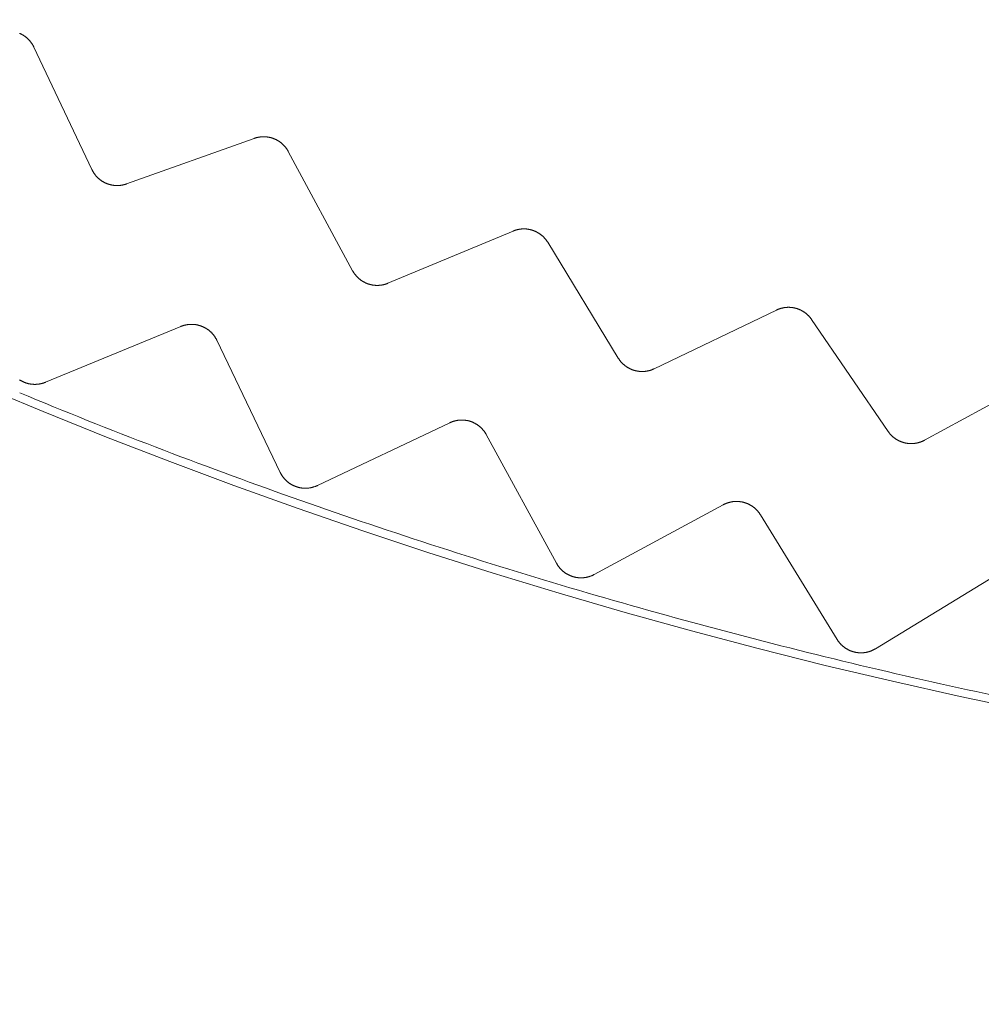
# Model space of a CAD drawing. Units: inches. Extents: x -6 to 103, y -12 to 70.
# Drawn here: x 16 to 16, y 9 to 10 of the extents above; entities that cross this region are included whole.
import ezdxf

# ---------------------------------------------------------------- set-up
doc = ezdxf.new("R2010")
doc.units = ezdxf.units.IN
doc.header["$MEASUREMENT"] = 0
doc.layers.add('1', color=7, linetype='Continuous', lineweight=0)
doc.layers.add('2', color=7, linetype='Continuous', lineweight=0)
doc.layers.add('9', color=7, linetype='Continuous')
doc.styles.add('DC_TEXTSTYLE5', font='arial.ttf', dxfattribs={"height": 0.8})
doc.dimstyles.get("Standard").update_dxf_attribs({"dimtxt": 0.18, "dimasz": 0.18, "dimexe": 0.18, "dimexo": 0.0625, "dimgap": 0.09, "dimtad": 0, "dimtih": 1, "dimtoh": 1, "dimdec": 4, "dimzin": 0, "dimdsep": 46, "dimtxsty": 'Standard', "dimcen": 0.09, "dimadec": 0, "dimazin": 0, "dimtfac": 1, "dimtdec": 4, "dimtofl": 0, "dimtmove": 0, "dimatfit": 3, "dimfxl": 0, "dimtolj": 1, "dimtzin": 0, "dimarcsym": 0})

# ---------------------------------------------------------------- blocks, each defined once
blk = doc.blocks.new('SE2')
at = {"layer": '9', "color": 7, "linetype": 'Continuous', "lineweight": 0, "ltscale": 0.125}
for p, q in [((110.59249, 106.18342), (110.55096, 106.27104)), ((110.70859, 106.20575), (110.61727, 106.17316)), ((110.77896, 106.11109), (110.7329, 106.19642)), ((110.89373, 106.13947), (110.80424, 106.10214)), ((110.96895, 106.04862), (110.91849, 106.13142)), ((111.08208, 106.08296), (110.99466, 106.041)), ((110.6562, 106.07124), (110.55927, 106.03134)), ((111.16195, 105.99618), (111.10723, 106.07622)), ((110.72716, 105.96689), (110.68183, 106.0614)), ((111.27313, 106.03639), (111.18803, 105.98992)), ((110.84845, 106.0024), (110.75374, 105.95748)), ((110.92477, 105.90191), (110.87456, 105.99392)), ((111.04404, 105.94372), (110.95181, 105.8939)), ((111.12551, 105.84735), (111.07056, 105.93661)), ((111.24243, 105.89535), (111.15294, 105.84077))]:
    blk.add_line(p, q, dxfattribs=at)
at = {"layer": '9', "color": 7, "linetype": 'Continuous', "lineweight": 0, "ltscale": 0.125, "flags": 128}
for points in [[(110.54081, 106.28084), (110.54102, 106.28074), (110.54124, 106.28065), (110.54145, 106.28055), (110.54166, 106.28045), (110.54188, 106.28034), (110.54209, 106.28023), (110.5423, 106.28012), (110.5425, 106.28001), (110.54271, 106.27989), (110.54292, 106.27978), (110.54312, 106.27966), (110.54332, 106.27954), (110.54352, 106.27941), (110.54372, 106.27928), (110.54392, 106.27915), (110.54412, 106.27902), (110.54431, 106.27889), (110.54451, 106.27875), (110.5447, 106.27861), (110.54489, 106.27847), (110.54508, 106.27833), (110.54526, 106.27819), (110.54545, 106.27804), (110.54563, 106.27789), (110.54581, 106.27774), (110.54599, 106.27759), (110.54617, 106.27743), (110.54634, 106.27727), (110.54652, 106.27712), (110.54669, 106.27695), (110.54686, 106.27679), (110.54702, 106.27662), (110.54719, 106.27646), (110.54735, 106.27629), (110.54752, 106.27611), (110.54768, 106.27594), (110.54783, 106.27576), (110.54799, 106.27559), (110.54814, 106.27541), (110.5483, 106.27522), (110.54845, 106.27504), (110.54859, 106.27486), (110.54874, 106.27467), (110.54888, 106.27448), (110.54902, 106.27429), (110.54916, 106.2741), (110.5493, 106.27391), (110.54943, 106.27371), (110.54957, 106.27352), (110.54969, 106.27332), (110.54982, 106.27312), (110.54995, 106.27292), (110.55007, 106.27272), (110.55019, 106.27251), (110.5503, 106.27231), (110.55042, 106.2721), (110.55053, 106.27189), (110.55064, 106.27168), (110.55075, 106.27147), (110.55086, 106.27126), (110.55096, 106.27104)], [(110.70859, 106.20575), (110.70881, 106.20583), (110.70904, 106.2059), (110.70926, 106.20597), (110.70949, 106.20604), (110.70971, 106.20611), (110.70994, 106.20618), (110.71017, 106.20624), (110.7104, 106.2063), (110.71063, 106.20635), (110.71086, 106.20641), (110.71109, 106.20646), (110.71132, 106.20651), (110.71155, 106.20655), (110.71178, 106.2066), (110.71202, 106.20664), (110.71225, 106.20667), (110.71249, 106.20671), (110.71272, 106.20674), (110.71295, 106.20677), (110.71319, 106.2068), (110.71342, 106.20682), (110.71366, 106.20684), (110.7139, 106.20686), (110.71413, 106.20688), (110.71437, 106.20689), (110.7146, 106.2069), (110.71484, 106.20691), (110.71507, 106.20691), (110.71531, 106.20691), (110.71554, 106.20691), (110.71578, 106.20691), (110.71601, 106.2069), (110.71625, 106.20689), (110.71649, 106.20688), (110.71672, 106.20686), (110.71696, 106.20684), (110.71719, 106.20682), (110.71743, 106.2068), (110.71766, 106.20677), (110.7179, 106.20674), (110.71813, 106.20671), (110.71837, 106.20668), (110.7186, 106.20664), (110.71883, 106.2066), (110.71907, 106.20656), (110.7193, 106.20651), (110.71953, 106.20646), (110.71976, 106.20641), (110.71999, 106.20636), (110.72022, 106.2063), (110.72045, 106.20624), (110.72068, 106.20618), (110.7209, 106.20611), (110.72113, 106.20605), (110.72135, 106.20598), (110.72158, 106.2059), (110.7218, 106.20583), (110.72202, 106.20575), (110.72224, 106.20567), (110.72246, 106.20559), (110.72268, 106.2055), (110.7229, 106.20541), (110.72312, 106.20532), (110.72334, 106.20523), (110.72355, 106.20513), (110.72377, 106.20503), (110.72398, 106.20493), (110.72419, 106.20483), (110.72441, 106.20472), (110.72462, 106.20461), (110.72482, 106.2045), (110.72503, 106.20439), (110.72524, 106.20427), (110.72544, 106.20415), (110.72565, 106.20403), (110.72585, 106.20391), (110.72605, 106.20378), (110.72625, 106.20365), (110.72644, 106.20352), (110.72664, 106.20339), (110.72683, 106.20326), (110.72703, 106.20312), (110.72722, 106.20298), (110.7274, 106.20284), (110.72759, 106.20269), (110.72778, 106.20255), (110.72796, 106.2024), (110.72814, 106.20225), (110.72832, 106.2021), (110.7285, 106.20194), (110.72867, 106.20179), (110.72885, 106.20163), (110.72902, 106.20147), (110.72919, 106.2013), (110.72936, 106.20114), (110.72953, 106.20097), (110.72969, 106.2008), (110.72986, 106.20063), (110.73002, 106.20046), (110.73018, 106.20028), (110.73033, 106.2001), (110.73049, 106.19993), (110.73064, 106.19974), (110.73079, 106.19956), (110.73094, 106.19938), (110.73109, 106.19919), (110.73123, 106.19901), (110.73137, 106.19882), (110.73151, 106.19863), (110.73165, 106.19843), (110.73179, 106.19824), (110.73192, 106.19805), (110.73205, 106.19785), (110.73217, 106.19765), (110.7323, 106.19745), (110.73243, 106.19725), (110.73255, 106.19704), (110.73267, 106.19684), (110.73278, 106.19663), (110.7329, 106.19642)], [(110.59249, 106.18342), (110.5926, 106.1832), (110.59271, 106.18298), (110.59282, 106.18276), (110.59293, 106.18255), (110.59305, 106.18233), (110.59317, 106.18212), (110.59329, 106.18191), (110.59341, 106.1817), (110.59354, 106.18149), (110.59367, 106.18128), (110.59381, 106.18107), (110.59394, 106.18087), (110.59408, 106.18066), (110.59422, 106.18046), (110.59436, 106.18026), (110.59451, 106.18006), (110.59465, 106.17987), (110.5948, 106.17967), (110.59495, 106.17948), (110.59511, 106.17929), (110.59527, 106.1791), (110.59542, 106.17892), (110.59558, 106.17873), (110.59575, 106.17855), (110.59591, 106.17837), (110.59608, 106.17819), (110.59625, 106.17802), (110.59642, 106.17784), (110.59659, 106.17767), (110.59677, 106.1775), (110.59695, 106.17733), (110.59713, 106.17717), (110.59731, 106.17701), (110.5975, 106.17685), (110.59768, 106.17669), (110.59787, 106.17653), (110.59806, 106.17638), (110.59825, 106.17622), (110.59845, 106.17607), (110.59864, 106.17593), (110.59884, 106.17578), (110.59904, 106.17564), (110.59924, 106.1755), (110.59945, 106.17536), (110.59965, 106.17523), (110.59986, 106.17509), (110.60006, 106.17496), (110.60027, 106.17484), (110.60048, 106.17471), (110.6007, 106.17459), (110.60091, 106.17447), (110.60113, 106.17435), (110.60134, 106.17424), (110.60156, 106.17413), (110.60178, 106.17402), (110.602, 106.17391), (110.60222, 106.17381), (110.60244, 106.17371), (110.60266, 106.17361), (110.60289, 106.17352), (110.60312, 106.17343), (110.60334, 106.17334), (110.60357, 106.17325), (110.6038, 106.17317), (110.60404, 106.17308), (110.60427, 106.17301), (110.6045, 106.17293), (110.60474, 106.17286), (110.60497, 106.17279), (110.60521, 106.17272), (110.60544, 106.17266), (110.60568, 106.17259), (110.60592, 106.17254), (110.60616, 106.17248), (110.6064, 106.17243), (110.60664, 106.17238), (110.60688, 106.17233), (110.60712, 106.17229), (110.60736, 106.17225), (110.6076, 106.17221), (110.60784, 106.17218), (110.60808, 106.17214), (110.60833, 106.17212), (110.60857, 106.17209), (110.60881, 106.17207), (110.60906, 106.17205), (110.6093, 106.17203), (110.60954, 106.17202), (110.60979, 106.17201), (110.61003, 106.172), (110.61028, 106.17199), (110.61052, 106.17199), (110.61077, 106.17199), (110.61101, 106.172), (110.61126, 106.17201), (110.6115, 106.17202), (110.61175, 106.17203), (110.61199, 106.17205), (110.61224, 106.17207), (110.61248, 106.17209), (110.61273, 106.17211), (110.61297, 106.17214), (110.61321, 106.17217), (110.61346, 106.17221), (110.6137, 106.17224), (110.61394, 106.17228), (110.61418, 106.17233), (110.61442, 106.17237), (110.61466, 106.17242), (110.6149, 106.17247), (110.61514, 106.17253), (110.61538, 106.17258), (110.61562, 106.17265), (110.61586, 106.17271), (110.61609, 106.17278), (110.61633, 106.17285), (110.61657, 106.17292), (110.6168, 106.173), (110.61704, 106.17307), (110.61727, 106.17316)], [(110.89373, 106.13947), (110.89395, 106.13955), (110.89417, 106.13964), (110.89439, 106.13973), (110.89461, 106.13981), (110.89483, 106.13989), (110.89505, 106.13996), (110.89528, 106.14004), (110.8955, 106.14011), (110.89573, 106.14018), (110.89596, 106.14024), (110.89618, 106.14031), (110.89641, 106.14037), (110.89664, 106.14042), (110.89687, 106.14048), (110.8971, 106.14053), (110.89733, 106.14058), (110.89757, 106.14063), (110.8978, 106.14067), (110.89803, 106.14071), (110.89827, 106.14075), (110.8985, 106.14079), (110.89873, 106.14082), (110.89897, 106.14085), (110.8992, 106.14088), (110.89944, 106.14091), (110.89967, 106.14093), (110.8999, 106.14095), (110.90014, 106.14097), (110.90037, 106.14098), (110.90061, 106.14099), (110.90084, 106.141), (110.90108, 106.141), (110.90132, 106.14101), (110.90155, 106.14101), (110.90179, 106.141), (110.90202, 106.141), (110.90226, 106.14099), (110.9025, 106.14098), (110.90273, 106.14096), (110.90297, 106.14095), (110.90321, 106.14093), (110.90344, 106.1409), (110.90368, 106.14088), (110.90391, 106.14085), (110.90415, 106.14082), (110.90438, 106.14079), (110.90461, 106.14075), (110.90485, 106.14071), (110.90508, 106.14067), (110.90531, 106.14062), (110.90554, 106.14058), (110.90577, 106.14053), (110.906, 106.14047), (110.90623, 106.14042), (110.90646, 106.14036), (110.90669, 106.1403), (110.90692, 106.14024), (110.90714, 106.14017), (110.90737, 106.1401), (110.90759, 106.14003), (110.90782, 106.13996), (110.90804, 106.13988), (110.90826, 106.1398), (110.90848, 106.13972), (110.9087, 106.13963), (110.90892, 106.13955), (110.90914, 106.13946), (110.90936, 106.13936), (110.90957, 106.13927), (110.90979, 106.13917), (110.91, 106.13907), (110.91022, 106.13897), (110.91043, 106.13886), (110.91064, 106.13875), (110.91085, 106.13864), (110.91106, 106.13853), (110.91126, 106.13841), (110.91147, 106.1383), (110.91167, 106.13818), (110.91188, 106.13806), (110.91208, 106.13793), (110.91228, 106.1378), (110.91247, 106.13767), (110.91267, 106.13754), (110.91286, 106.13741), (110.91305, 106.13727), (110.91324, 106.13714), (110.91343, 106.137), (110.91362, 106.13685), (110.91381, 106.13671), (110.91399, 106.13656), (110.91417, 106.13641), (110.91435, 106.13626), (110.91453, 106.1361), (110.91471, 106.13595), (110.91489, 106.13579), (110.91506, 106.13563), (110.91523, 106.13547), (110.9154, 106.1353), (110.91557, 106.13513), (110.91574, 106.13497), (110.9159, 106.1348), (110.91606, 106.13462), (110.91622, 106.13445), (110.91638, 106.13427), (110.91654, 106.1341), (110.91669, 106.13392), (110.91684, 106.13373), (110.91699, 106.13355), (110.91714, 106.13337), (110.91728, 106.13318), (110.91743, 106.13299), (110.91757, 106.1328), (110.9177, 106.13261), (110.91784, 106.13242), (110.91797, 106.13222), (110.91811, 106.13202), (110.91824, 106.13182), (110.91836, 106.13162), (110.91849, 106.13142)], [(110.77896, 106.11109), (110.77907, 106.11088), (110.77919, 106.11066), (110.77932, 106.11045), (110.77944, 106.11024), (110.77957, 106.11003), (110.7797, 106.10983), (110.77983, 106.10962), (110.77997, 106.10942), (110.78011, 106.10921), (110.78025, 106.10901), (110.78039, 106.10881), (110.78054, 106.10862), (110.78068, 106.10842), (110.78084, 106.10823), (110.78099, 106.10804), (110.78114, 106.10785), (110.7813, 106.10766), (110.78146, 106.10747), (110.78162, 106.10729), (110.78179, 106.10711), (110.78195, 106.10693), (110.78212, 106.10675), (110.78229, 106.10657), (110.78246, 106.1064), (110.78264, 106.10623), (110.78281, 106.10606), (110.78299, 106.10589), (110.78317, 106.10573), (110.78335, 106.10556), (110.78354, 106.10541), (110.78373, 106.10525), (110.78391, 106.10509), (110.7841, 106.10494), (110.7843, 106.10479), (110.78449, 106.10464), (110.78469, 106.10449), (110.78489, 106.10435), (110.78509, 106.10421), (110.78529, 106.10407), (110.78549, 106.10393), (110.7857, 106.1038), (110.7859, 106.10366), (110.78611, 106.10353), (110.78632, 106.10341), (110.78653, 106.10328), (110.78675, 106.10316), (110.78696, 106.10304), (110.78718, 106.10293), (110.78739, 106.10281), (110.78761, 106.1027), (110.78783, 106.10259), (110.78805, 106.10249), (110.78827, 106.10239), (110.7885, 106.10229), (110.78872, 106.10219), (110.78895, 106.1021), (110.78917, 106.102), (110.7894, 106.10192), (110.78963, 106.10183), (110.78986, 106.10175), (110.79009, 106.10167), (110.79032, 106.10159), (110.79056, 106.10151), (110.79079, 106.10144), (110.79103, 106.10137), (110.79126, 106.10131), (110.7915, 106.10124), (110.79174, 106.10118), (110.79197, 106.10113), (110.79221, 106.10107), (110.79245, 106.10102), (110.79269, 106.10097), (110.79294, 106.10093), (110.79318, 106.10088), (110.79342, 106.10084), (110.79366, 106.10081), (110.7939, 106.10077), (110.79415, 106.10074), (110.79439, 106.10071), (110.79463, 106.10069), (110.79488, 106.10067), (110.79512, 106.10065), (110.79536, 106.10063), (110.79561, 106.10062), (110.79585, 106.10061), (110.79609, 106.1006), (110.79634, 106.1006), (110.79658, 106.1006), (110.79683, 106.1006), (110.79707, 106.1006), (110.79732, 106.10061), (110.79756, 106.10062), (110.79781, 106.10064), (110.79805, 106.10065), (110.7983, 106.10068), (110.79854, 106.1007), (110.79878, 106.10072), (110.79903, 106.10075), (110.79927, 106.10079), (110.79951, 106.10082), (110.79976, 106.10086), (110.8, 106.1009), (110.80024, 106.10094), (110.80048, 106.10099), (110.80072, 106.10104), (110.80096, 106.10109), (110.8012, 106.10115), (110.80143, 106.1012), (110.80167, 106.10127), (110.80191, 106.10133), (110.80214, 106.1014), (110.80238, 106.10147), (110.80261, 106.10154), (110.80285, 106.10162), (110.80308, 106.1017), (110.80332, 106.10178), (110.80355, 106.10186), (110.80378, 106.10195), (110.80401, 106.10204), (110.80424, 106.10214)], [(111.08208, 106.08296), (111.08229, 106.08306), (111.08251, 106.08316), (111.08272, 106.08326), (111.08294, 106.08335), (111.08316, 106.08344), (111.08338, 106.08353), (111.0836, 106.08361), (111.08382, 106.0837), (111.08404, 106.08378), (111.08426, 106.08385), (111.08449, 106.08393), (111.08471, 106.084), (111.08494, 106.08407), (111.08517, 106.08414), (111.08539, 106.0842), (111.08562, 106.08427), (111.08585, 106.08432), (111.08608, 106.08438), (111.08631, 106.08443), (111.08654, 106.08449), (111.08678, 106.08453), (111.08701, 106.08458), (111.08724, 106.08462), (111.08747, 106.08466), (111.0877, 106.0847), (111.08794, 106.08473), (111.08817, 106.08477), (111.0884, 106.0848), (111.08864, 106.08482), (111.08887, 106.08484), (111.08911, 106.08487), (111.08934, 106.08488), (111.08958, 106.0849), (111.08981, 106.08491), (111.09005, 106.08492), (111.09029, 106.08493), (111.09052, 106.08493), (111.09076, 106.08493), (111.09099, 106.08493), (111.09123, 106.08492), (111.09147, 106.08492), (111.0917, 106.08491), (111.09194, 106.08489), (111.09218, 106.08488), (111.09241, 106.08486), (111.09265, 106.08484), (111.09288, 106.08481), (111.09312, 106.08479), (111.09335, 106.08476), (111.09359, 106.08473), (111.09382, 106.08469), (111.09405, 106.08465), (111.09429, 106.08461), (111.09452, 106.08457), (111.09475, 106.08452), (111.09498, 106.08447), (111.09521, 106.08442), (111.09544, 106.08437), (111.09567, 106.08431), (111.0959, 106.08425), (111.09612, 106.08419), (111.09635, 106.08413), (111.09658, 106.08406), (111.0968, 106.08399), (111.09703, 106.08391), (111.09725, 106.08384), (111.09747, 106.08376), (111.09769, 106.08368), (111.09792, 106.08359), (111.09814, 106.08351), (111.09836, 106.08342), (111.09857, 106.08333), (111.09879, 106.08323), (111.09901, 106.08314), (111.09922, 106.08304), (111.09944, 106.08293), (111.09965, 106.08283), (111.09986, 106.08272), (111.10007, 106.08261), (111.10028, 106.0825), (111.10048, 106.08239), (111.10069, 106.08227), (111.10089, 106.08215), (111.10109, 106.08203), (111.1013, 106.08191), (111.10149, 106.08179), (111.10169, 106.08166), (111.10189, 106.08153), (111.10208, 106.08139), (111.10228, 106.08126), (111.10247, 106.08112), (111.10266, 106.08098), (111.10285, 106.08084), (111.10303, 106.08069), (111.10322, 106.08055), (111.1034, 106.0804), (111.10358, 106.08025), (111.10376, 106.08009), (111.10394, 106.07994), (111.10412, 106.07978), (111.10429, 106.07962), (111.10447, 106.07946), (111.10464, 106.0793), (111.10481, 106.07913), (111.10497, 106.07896), (111.10514, 106.07879), (111.1053, 106.07862), (111.10546, 106.07845), (111.10562, 106.07827), (111.10578, 106.0781), (111.10593, 106.07792), (111.10608, 106.07774), (111.10623, 106.07756), (111.10638, 106.07737), (111.10653, 106.07719), (111.10667, 106.077), (111.10682, 106.07681), (111.10696, 106.07661), (111.10709, 106.07642), (111.10723, 106.07622)], [(110.68183, 106.0614), (110.68172, 106.06163), (110.68161, 106.06185), (110.68149, 106.06208), (110.68137, 106.0623), (110.68125, 106.06252), (110.68113, 106.06274), (110.681, 106.06296), (110.68087, 106.06317), (110.68074, 106.06339), (110.6806, 106.0636), (110.68046, 106.06381), (110.68032, 106.06402), (110.68018, 106.06423), (110.68003, 106.06443), (110.67988, 106.06464), (110.67973, 106.06484), (110.67958, 106.06504), (110.67942, 106.06524), (110.67926, 106.06544), (110.6791, 106.06563), (110.67894, 106.06582), (110.67877, 106.06601), (110.67861, 106.0662), (110.67844, 106.06638), (110.67826, 106.06657), (110.67809, 106.06675), (110.67791, 106.06693), (110.67773, 106.0671), (110.67755, 106.06728), (110.67737, 106.06745), (110.67718, 106.06762), (110.67699, 106.06778), (110.6768, 106.06795), (110.67661, 106.06811), (110.67642, 106.06827), (110.67622, 106.06843), (110.67602, 106.06858), (110.67582, 106.06874), (110.67562, 106.06889), (110.67541, 106.06904), (110.6752, 106.06918), (110.675, 106.06932), (110.67479, 106.06946), (110.67457, 106.0696), (110.67436, 106.06974), (110.67415, 106.06987), (110.67393, 106.07), (110.67371, 106.07012), (110.67349, 106.07025), (110.67327, 106.07037), (110.67305, 106.07049), (110.67282, 106.0706), (110.6726, 106.07071), (110.67237, 106.07082), (110.67215, 106.07093), (110.67192, 106.07103), (110.67169, 106.07113), (110.67145, 106.07123), (110.67122, 106.07132), (110.67099, 106.07142), (110.67075, 106.07151), (110.67051, 106.07159), (110.67027, 106.07167), (110.67004, 106.07175), (110.66979, 106.07183), (110.66955, 106.07191), (110.66931, 106.07198), (110.66907, 106.07204), (110.66882, 106.07211), (110.66858, 106.07217), (110.66833, 106.07223), (110.66809, 106.07229), (110.66784, 106.07234), (110.66759, 106.07239), (110.66735, 106.07243), (110.6671, 106.07248), (110.66685, 106.07252), (110.6666, 106.07255), (110.66635, 106.07259), (110.6661, 106.07262), (110.66585, 106.07265), (110.6656, 106.07267), (110.66535, 106.07269), (110.6651, 106.07271), (110.66485, 106.07272), (110.6646, 106.07273), (110.66435, 106.07274), (110.66409, 106.07275), (110.66384, 106.07275), (110.66359, 106.07275), (110.66334, 106.07274), (110.66308, 106.07273), (110.66283, 106.07272), (110.66258, 106.07271), (110.66233, 106.07269), (110.66208, 106.07267), (110.66182, 106.07265), (110.66157, 106.07262), (110.66132, 106.07259), (110.66107, 106.07256), (110.66082, 106.07252), (110.66057, 106.07248), (110.66033, 106.07244), (110.66008, 106.0724), (110.65983, 106.07235), (110.65959, 106.0723), (110.65934, 106.07224), (110.65909, 106.07218), (110.65885, 106.07212), (110.6586, 106.07206), (110.65836, 106.07199), (110.65811, 106.07192), (110.65787, 106.07185), (110.65763, 106.07177), (110.65739, 106.07169), (110.65715, 106.07161), (110.65691, 106.07152), (110.65667, 106.07143), (110.65643, 106.07134), (110.6562, 106.07124)], [(110.55927, 106.03134), (110.55903, 106.03124), (110.55879, 106.03114), (110.55855, 106.03105), (110.5583, 106.03097), (110.55806, 106.03088), (110.55781, 106.0308), (110.55756, 106.03072), (110.55731, 106.03065), (110.55706, 106.03057), (110.55681, 106.0305), (110.55655, 106.03044), (110.5563, 106.03038), (110.55605, 106.03032), (110.55579, 106.03026), (110.55553, 106.03021), (110.55528, 106.03016), (110.55502, 106.03011), (110.55476, 106.03007), (110.55451, 106.03003), (110.55425, 106.03), (110.55399, 106.02997), (110.55373, 106.02994), (110.55347, 106.02991), (110.55321, 106.02989), (110.55295, 106.02987), (110.55269, 106.02986), (110.55243, 106.02984), (110.55217, 106.02984), (110.55191, 106.02983), (110.55165, 106.02983), (110.55139, 106.02983), (110.55113, 106.02984), (110.55087, 106.02985), (110.55061, 106.02986), (110.55035, 106.02987), (110.55009, 106.02989), (110.54983, 106.02991), (110.54957, 106.02994), (110.54931, 106.02997), (110.54905, 106.03), (110.54879, 106.03004), (110.54853, 106.03008), (110.54827, 106.03012), (110.54802, 106.03017), (110.54776, 106.03021), (110.54751, 106.03027), (110.54725, 106.03032), (110.547, 106.03038), (110.54674, 106.03044), (110.54649, 106.03051), (110.54624, 106.03058), (110.54599, 106.03065), (110.54574, 106.03072), (110.5455, 106.0308), (110.54525, 106.03089), (110.545, 106.03097), (110.54476, 106.03106), (110.54451, 106.03115), (110.54427, 106.03125), (110.54403, 106.03135), (110.54379, 106.03145), (110.54355, 106.03155), (110.54331, 106.03166), (110.54308, 106.03177), (110.54284, 106.03188), (110.54261, 106.032), (110.54237, 106.03212), (110.54214, 106.03224), (110.54192, 106.03237), (110.54169, 106.0325), (110.54146, 106.03263), (110.54124, 106.03276), (110.54102, 106.0329), (110.5408, 106.03304)], [(110.96895, 106.04862), (110.96908, 106.04841), (110.96921, 106.0482), (110.96934, 106.048), (110.96948, 106.0478), (110.96962, 106.0476), (110.96976, 106.0474), (110.9699, 106.0472), (110.97005, 106.047), (110.9702, 106.04681), (110.97035, 106.04661), (110.9705, 106.04642), (110.97066, 106.04623), (110.97082, 106.04604), (110.97098, 106.04586), (110.97114, 106.04568), (110.9713, 106.04549), (110.97147, 106.04531), (110.97164, 106.04514), (110.97181, 106.04496), (110.97199, 106.04479), (110.97216, 106.04462), (110.97234, 106.04445), (110.97252, 106.04428), (110.9727, 106.04412), (110.97288, 106.04395), (110.97307, 106.0438), (110.97325, 106.04364), (110.97344, 106.04348), (110.97363, 106.04333), (110.97382, 106.04318), (110.97402, 106.04303), (110.97422, 106.04289), (110.97441, 106.04275), (110.97461, 106.0426), (110.97482, 106.04247), (110.97502, 106.04233), (110.97523, 106.0422), (110.97543, 106.04207), (110.97564, 106.04194), (110.97585, 106.04181), (110.97606, 106.04169), (110.97628, 106.04157), (110.97649, 106.04145), (110.97671, 106.04133), (110.97693, 106.04122), (110.97715, 106.04111), (110.97737, 106.041), (110.97759, 106.0409), (110.97781, 106.04079), (110.97803, 106.0407), (110.97826, 106.0406), (110.97848, 106.0405), (110.97871, 106.04041), (110.97894, 106.04033), (110.97917, 106.04024), (110.9794, 106.04016), (110.97963, 106.04008), (110.97986, 106.04), (110.98009, 106.03993), (110.98033, 106.03986), (110.98056, 106.03979), (110.9808, 106.03973), (110.98104, 106.03966), (110.98127, 106.0396), (110.98151, 106.03955), (110.98175, 106.03949), (110.98199, 106.03944), (110.98223, 106.03939), (110.98247, 106.03935), (110.98271, 106.03931), (110.98296, 106.03927), (110.9832, 106.03923), (110.98344, 106.0392), (110.98369, 106.03917), (110.98393, 106.03914), (110.98417, 106.03912), (110.98442, 106.0391), (110.98466, 106.03908), (110.98491, 106.03906), (110.98515, 106.03905), (110.98539, 106.03904), (110.98564, 106.03904), (110.98588, 106.03903), (110.98612, 106.03903), (110.98637, 106.03904), (110.98661, 106.03904), (110.98686, 106.03905), (110.9871, 106.03906), (110.98735, 106.03908), (110.98759, 106.0391), (110.98783, 106.03912), (110.98808, 106.03914), (110.98832, 106.03917), (110.98857, 106.0392), (110.98881, 106.03923), (110.98905, 106.03927), (110.98929, 106.03931), (110.98954, 106.03935), (110.98978, 106.03939), (110.99002, 106.03944), (110.99026, 106.03949), (110.9905, 106.03954), (110.99074, 106.0396), (110.99097, 106.03966), (110.99121, 106.03972), (110.99145, 106.03979), (110.99168, 106.03985), (110.99191, 106.03992), (110.99215, 106.04), (110.99238, 106.04007), (110.99261, 106.04015), (110.99284, 106.04024), (110.99308, 106.04032), (110.99331, 106.04041), (110.99354, 106.0405), (110.99376, 106.0406), (110.99399, 106.04069), (110.99422, 106.04079), (110.99444, 106.0409), (110.99466, 106.041)], [(110.87456, 105.99392), (110.87444, 105.99414), (110.87431, 105.99436), (110.87419, 105.99457), (110.87406, 105.99479), (110.87392, 105.995), (110.87379, 105.99521), (110.87365, 105.99542), (110.87351, 105.99563), (110.87336, 105.99584), (110.87322, 105.99605), (110.87307, 105.99625), (110.87292, 105.99645), (110.87276, 105.99665), (110.8726, 105.99685), (110.87244, 105.99705), (110.87228, 105.99724), (110.87212, 105.99743), (110.87195, 105.99762), (110.87178, 105.99781), (110.87161, 105.99799), (110.87144, 105.99818), (110.87126, 105.99836), (110.87109, 105.99854), (110.87091, 105.99871), (110.87073, 105.99889), (110.87054, 105.99906), (110.87036, 105.99923), (110.87017, 105.99939), (110.86998, 105.99956), (110.86979, 105.99972), (110.86959, 105.99988), (110.86939, 106.00004), (110.8692, 106.00019), (110.86899, 106.00034), (110.86879, 106.00049), (110.86859, 106.00064), (110.86838, 106.00078), (110.86817, 106.00093), (110.86796, 106.00107), (110.86775, 106.0012), (110.86753, 106.00134), (110.86732, 106.00147), (110.8671, 106.0016), (110.86688, 106.00172), (110.86666, 106.00185), (110.86644, 106.00197), (110.86622, 106.00209), (110.86599, 106.0022), (110.86577, 106.00231), (110.86554, 106.00242), (110.86531, 106.00253), (110.86508, 106.00263), (110.86485, 106.00273), (110.86462, 106.00283), (110.86439, 106.00292), (110.86416, 106.00301), (110.86392, 106.0031), (110.86368, 106.00319), (110.86344, 106.00327), (110.86321, 106.00335), (110.86297, 106.00343), (110.86272, 106.0035), (110.86248, 106.00357), (110.86224, 106.00364), (110.86199, 106.0037), (110.86175, 106.00376), (110.8615, 106.00382), (110.86126, 106.00388), (110.86101, 106.00393), (110.86076, 106.00398), (110.86051, 106.00402), (110.86026, 106.00407), (110.86002, 106.0041), (110.85977, 106.00414), (110.85952, 106.00417), (110.85927, 106.0042), (110.85902, 106.00423), (110.85877, 106.00426), (110.85852, 106.00428), (110.85826, 106.00429), (110.85801, 106.00431), (110.85776, 106.00432), (110.85751, 106.00433), (110.85726, 106.00433), (110.85701, 106.00433), (110.85676, 106.00433), (110.8565, 106.00432), (110.85625, 106.00432), (110.856, 106.0043), (110.85575, 106.00429), (110.8555, 106.00427), (110.85524, 106.00425), (110.85499, 106.00423), (110.85474, 106.0042), (110.85449, 106.00417), (110.85424, 106.00414), (110.85399, 106.0041), (110.85374, 106.00406), (110.85349, 106.00402), (110.85325, 106.00397), (110.853, 106.00392), (110.85275, 106.00387), (110.85251, 106.00382), (110.85226, 106.00376), (110.85202, 106.0037), (110.85177, 106.00363), (110.85153, 106.00356), (110.85129, 106.00349), (110.85105, 106.00342), (110.8508, 106.00334), (110.85056, 106.00326), (110.85032, 106.00318), (110.85009, 106.00309), (110.84985, 106.003), (110.84961, 106.00291), (110.84938, 106.00281), (110.84914, 106.00272), (110.84891, 106.00261), (110.84868, 106.00251), (110.84845, 106.0024)], [(111.16195, 105.99618), (111.16209, 105.99598), (111.16223, 105.99578), (111.16238, 105.99558), (111.16253, 105.99538), (111.16267, 105.99519), (111.16283, 105.995), (111.16298, 105.99481), (111.16314, 105.99462), (111.16329, 105.99443), (111.16346, 105.99425), (111.16362, 105.99406), (111.16378, 105.99388), (111.16395, 105.9937), (111.16412, 105.99353), (111.16429, 105.99335), (111.16447, 105.99318), (111.16464, 105.99301), (111.16482, 105.99284), (111.165, 105.99267), (111.16519, 105.99251), (111.16537, 105.99235), (111.16556, 105.99219), (111.16574, 105.99203), (111.16593, 105.99188), (111.16612, 105.99172), (111.16632, 105.99158), (111.16651, 105.99143), (111.16671, 105.99128), (111.16691, 105.99114), (111.16711, 105.991), (111.16731, 105.99086), (111.16751, 105.99073), (111.16772, 105.9906), (111.16793, 105.99047), (111.16813, 105.99034), (111.16834, 105.99021), (111.16856, 105.99009), (111.16877, 105.98997), (111.16899, 105.98985), (111.1692, 105.98974), (111.16942, 105.98963), (111.16964, 105.98952), (111.16986, 105.98941), (111.17008, 105.98931), (111.17031, 105.98921), (111.17053, 105.98911), (111.17076, 105.98901), (111.17098, 105.98892), (111.17121, 105.98883), (111.17144, 105.98874), (111.17167, 105.98865), (111.1719, 105.98857), (111.17213, 105.98849), (111.17236, 105.98842), (111.1726, 105.98835), (111.17283, 105.98828), (111.17306, 105.98821), (111.1733, 105.98814), (111.17354, 105.98808), (111.17377, 105.98802), (111.17401, 105.98797), (111.17425, 105.98792), (111.17449, 105.98787), (111.17473, 105.98782), (111.17497, 105.98778), (111.17521, 105.98773), (111.17546, 105.9877), (111.1757, 105.98766), (111.17594, 105.98763), (111.17619, 105.9876), (111.17643, 105.98757), (111.17668, 105.98755), (111.17692, 105.98753), (111.17716, 105.98751), (111.17741, 105.9875), (111.17765, 105.98749), (111.1779, 105.98748), (111.17814, 105.98747), (111.17839, 105.98747), (111.17863, 105.98747), (111.17888, 105.98747), (111.17912, 105.98748), (111.17936, 105.98749), (111.17961, 105.9875), (111.17985, 105.98752), (111.18009, 105.98754), (111.18034, 105.98756), (111.18058, 105.98758), (111.18082, 105.98761), (111.18107, 105.98764), (111.18131, 105.98768), (111.18155, 105.98771), (111.18179, 105.98775), (111.18204, 105.98779), (111.18228, 105.98784), (111.18252, 105.98789), (111.18276, 105.98794), (111.183, 105.98799), (111.18324, 105.98805), (111.18347, 105.98811), (111.18371, 105.98818), (111.18395, 105.98824), (111.18418, 105.98831), (111.18442, 105.98838), (111.18465, 105.98846), (111.18488, 105.98853), (111.18511, 105.98861), (111.18534, 105.9887), (111.18557, 105.98878), (111.1858, 105.98887), (111.18603, 105.98896), (111.18625, 105.98906), (111.18648, 105.98915), (111.18671, 105.98925), (111.18693, 105.98936), (111.18715, 105.98946), (111.18738, 105.98957), (111.1876, 105.98968), (111.18781, 105.9898), (111.18803, 105.98992)], [(110.75374, 105.95748), (110.75351, 105.95737), (110.75327, 105.95726), (110.75303, 105.95716), (110.75279, 105.95706), (110.75255, 105.95696), (110.75231, 105.95686), (110.75206, 105.95677), (110.75182, 105.95668), (110.75157, 105.9566), (110.75132, 105.95652), (110.75107, 105.95644), (110.75082, 105.95636), (110.75057, 105.95629), (110.75032, 105.95622), (110.75007, 105.95616), (110.74981, 105.95609), (110.74956, 105.95603), (110.74931, 105.95598), (110.74905, 105.95593), (110.74879, 105.95588), (110.74854, 105.95583), (110.74828, 105.95579), (110.74802, 105.95575), (110.74776, 105.95571), (110.74751, 105.95568), (110.74725, 105.95565), (110.74699, 105.95563), (110.74673, 105.95561), (110.74647, 105.95559), (110.74621, 105.95557), (110.74595, 105.95556), (110.74569, 105.95555), (110.74543, 105.95555), (110.74517, 105.95555), (110.74491, 105.95555), (110.74465, 105.95555), (110.74439, 105.95556), (110.74412, 105.95558), (110.74386, 105.95559), (110.7436, 105.95561), (110.74334, 105.95563), (110.74308, 105.95566), (110.74282, 105.95569), (110.74256, 105.95572), (110.74231, 105.95575), (110.74205, 105.95579), (110.74179, 105.95584), (110.74153, 105.95588), (110.74128, 105.95593), (110.74102, 105.95598), (110.74077, 105.95604), (110.74052, 105.9561), (110.74026, 105.95616), (110.74001, 105.95622), (110.73976, 105.95629), (110.73951, 105.95637), (110.73926, 105.95644), (110.73901, 105.95652), (110.73877, 105.9566), (110.73852, 105.95669), (110.73827, 105.95678), (110.73803, 105.95687), (110.73779, 105.95696), (110.73754, 105.95706), (110.7373, 105.95716), (110.73706, 105.95727), (110.73683, 105.95738), (110.73659, 105.95749), (110.73635, 105.9576), (110.73612, 105.95772), (110.73589, 105.95784), (110.73566, 105.95796), (110.73543, 105.95808), (110.7352, 105.95821), (110.73498, 105.95834), (110.73476, 105.95848), (110.73454, 105.95861), (110.73432, 105.95875), (110.7341, 105.9589), (110.73388, 105.95904), (110.73367, 105.95919), (110.73346, 105.95934), (110.73325, 105.9595), (110.73304, 105.95965), (110.73283, 105.95981), (110.73263, 105.95998), (110.73243, 105.96014), (110.73223, 105.96031), (110.73203, 105.96048), (110.73183, 105.96065), (110.73164, 105.96083), (110.73145, 105.96101), (110.73126, 105.96119), (110.73108, 105.96137), (110.73089, 105.96156), (110.73071, 105.96175), (110.73053, 105.96194), (110.73035, 105.96213), (110.73018, 105.96232), (110.73001, 105.96252), (110.72984, 105.96272), (110.72968, 105.96292), (110.72951, 105.96312), (110.72935, 105.96333), (110.72919, 105.96353), (110.72904, 105.96374), (110.72889, 105.96396), (110.72874, 105.96417), (110.72859, 105.96439), (110.72844, 105.96461), (110.7283, 105.96483), (110.72816, 105.96505), (110.72803, 105.96528), (110.72789, 105.9655), (110.72776, 105.96573), (110.72763, 105.96596), (110.72751, 105.96619), (110.72739, 105.96642), (110.72727, 105.96666), (110.72716, 105.96689)], [(111.07056, 105.93661), (111.07042, 105.93682), (111.07029, 105.93703), (111.07015, 105.93724), (111.07001, 105.93745), (111.06986, 105.93766), (111.06972, 105.93786), (111.06957, 105.93807), (111.06941, 105.93827), (111.06926, 105.93847), (111.0691, 105.93867), (111.06894, 105.93886), (111.06878, 105.93905), (111.06862, 105.93925), (111.06845, 105.93944), (111.06828, 105.93962), (111.06811, 105.93981), (111.06793, 105.93999), (111.06776, 105.94017), (111.06758, 105.94035), (111.0674, 105.94053), (111.06722, 105.9407), (111.06703, 105.94087), (111.06685, 105.94104), (111.06666, 105.94121), (111.06647, 105.94137), (111.06627, 105.94153), (111.06608, 105.94169), (111.06588, 105.94185), (111.06569, 105.942), (111.06548, 105.94215), (111.06528, 105.9423), (111.06508, 105.94245), (111.06487, 105.94259), (111.06466, 105.94274), (111.06445, 105.94287), (111.06424, 105.94301), (111.06402, 105.94314), (111.06381, 105.94328), (111.06359, 105.9434), (111.06337, 105.94353), (111.06315, 105.94365), (111.06293, 105.94377), (111.06271, 105.94389), (111.06248, 105.94401), (111.06225, 105.94412), (111.06203, 105.94423), (111.0618, 105.94433), (111.06157, 105.94443), (111.06134, 105.94453), (111.0611, 105.94463), (111.06087, 105.94473), (111.06064, 105.94482), (111.0604, 105.9449), (111.06017, 105.94499), (111.05993, 105.94507), (111.05969, 105.94515), (111.05945, 105.94523), (111.05921, 105.9453), (111.05897, 105.94537), (111.05872, 105.94543), (111.05848, 105.9455), (111.05823, 105.94556), (111.05799, 105.94562), (111.05774, 105.94567), (111.0575, 105.94572), (111.05725, 105.94577), (111.057, 105.94582), (111.05675, 105.94586), (111.0565, 105.9459), (111.05625, 105.94593), (111.056, 105.94597), (111.05575, 105.946), (111.0555, 105.94602), (111.05525, 105.94605), (111.055, 105.94607), (111.05474, 105.94608), (111.05449, 105.9461), (111.05424, 105.94611), (111.05399, 105.94612), (111.05374, 105.94612), (111.05349, 105.94612), (111.05324, 105.94612), (111.05299, 105.94611), (111.05274, 105.9461), (111.05248, 105.94609), (111.05223, 105.94608), (111.05198, 105.94606), (111.05173, 105.94604), (111.05148, 105.94601), (111.05123, 105.94598), (111.05098, 105.94595), (111.05073, 105.94592), (111.05048, 105.94588), (111.05023, 105.94584), (111.04998, 105.9458), (111.04973, 105.94575), (111.04948, 105.9457), (111.04924, 105.94565), (111.04899, 105.94559), (111.04874, 105.94554), (111.0485, 105.94547), (111.04826, 105.94541), (111.04801, 105.94534), (111.04777, 105.94527), (111.04753, 105.9452), (111.04729, 105.94512), (111.04705, 105.94504), (111.04682, 105.94496), (111.04658, 105.94487), (111.04634, 105.94478), (111.0461, 105.94469), (111.04587, 105.94459), (111.04563, 105.94449), (111.0454, 105.94439), (111.04517, 105.94428), (111.04494, 105.94418), (111.04471, 105.94407), (111.04448, 105.94395), (111.04426, 105.94384), (111.04404, 105.94372)], [(110.95181, 105.8939), (110.95158, 105.89377), (110.95135, 105.89366), (110.95112, 105.89354), (110.95089, 105.89343), (110.95065, 105.89332), (110.95041, 105.89321), (110.95017, 105.89311), (110.94993, 105.893), (110.94969, 105.89291), (110.94945, 105.89281), (110.9492, 105.89272), (110.94896, 105.89263), (110.94871, 105.89255), (110.94846, 105.89246), (110.94821, 105.89239), (110.94796, 105.89231), (110.94771, 105.89224), (110.94746, 105.89217), (110.94721, 105.8921), (110.94695, 105.89204), (110.9467, 105.89198), (110.94644, 105.89193), (110.94619, 105.89187), (110.94593, 105.89182), (110.94568, 105.89178), (110.94542, 105.89174), (110.94517, 105.8917), (110.94491, 105.89166), (110.94465, 105.89163), (110.94439, 105.8916), (110.94413, 105.89158), (110.94387, 105.89155), (110.94361, 105.89154), (110.94335, 105.89152), (110.94309, 105.89151), (110.94283, 105.8915), (110.94257, 105.8915), (110.94231, 105.89149), (110.94204, 105.8915), (110.94178, 105.8915), (110.94152, 105.89151), (110.94126, 105.89152), (110.941, 105.89154), (110.94074, 105.89156), (110.94048, 105.89158), (110.94022, 105.8916), (110.93996, 105.89163), (110.9397, 105.89166), (110.93945, 105.8917), (110.93919, 105.89174), (110.93893, 105.89178), (110.93868, 105.89183), (110.93842, 105.89187), (110.93817, 105.89193), (110.93791, 105.89198), (110.93766, 105.89204), (110.93741, 105.8921), (110.93715, 105.89217), (110.9369, 105.89224), (110.93665, 105.89231), (110.9364, 105.89239), (110.93615, 105.89247), (110.9359, 105.89255), (110.93566, 105.89263), (110.93541, 105.89272), (110.93517, 105.89282), (110.93492, 105.89291), (110.93468, 105.89301), (110.93444, 105.89311), (110.9342, 105.89321), (110.93396, 105.89332), (110.93373, 105.89343), (110.93349, 105.89354), (110.93326, 105.89366), (110.93303, 105.89378), (110.9328, 105.8939), (110.93257, 105.89403), (110.93234, 105.89416), (110.93212, 105.89429), (110.9319, 105.89442), (110.93168, 105.89456), (110.93146, 105.8947), (110.93124, 105.89484), (110.93102, 105.89499), (110.93081, 105.89514), (110.9306, 105.89529), (110.93039, 105.89544), (110.93018, 105.8956), (110.92997, 105.89576), (110.92977, 105.89592), (110.92957, 105.89609), (110.92936, 105.89626), (110.92917, 105.89643), (110.92897, 105.8966), (110.92878, 105.89678), (110.92859, 105.89695), (110.9284, 105.89713), (110.92821, 105.89732), (110.92803, 105.8975), (110.92785, 105.89769), (110.92767, 105.89788), (110.92749, 105.89807), (110.92732, 105.89826), (110.92715, 105.89846), (110.92698, 105.89866), (110.92681, 105.89886), (110.92665, 105.89907), (110.92649, 105.89927), (110.92633, 105.89948), (110.92617, 105.89969), (110.92602, 105.89991), (110.92587, 105.90012), (110.92572, 105.90034), (110.92558, 105.90056), (110.92543, 105.90078), (110.9253, 105.901), (110.92516, 105.90122), (110.92503, 105.90145), (110.9249, 105.90168), (110.92477, 105.90191)], [(111.15294, 105.84077), (111.15272, 105.84064), (111.15249, 105.8405), (111.15226, 105.84038), (111.15204, 105.84025), (111.15181, 105.84013), (111.15157, 105.84001), (111.15134, 105.83989), (111.15111, 105.83978), (111.15087, 105.83967), (111.15063, 105.83956), (111.15039, 105.83946), (111.15015, 105.83936), (111.14991, 105.83926), (111.14966, 105.83916), (111.14942, 105.83907), (111.14917, 105.83898), (111.14893, 105.8389), (111.14868, 105.83882), (111.14843, 105.83874), (111.14818, 105.83866), (111.14793, 105.83859), (111.14768, 105.83852), (111.14743, 105.83845), (111.14718, 105.83839), (111.14692, 105.83833), (111.14667, 105.83828), (111.14641, 105.83823), (111.14616, 105.83818), (111.1459, 105.83813), (111.14565, 105.83809), (111.14539, 105.83805), (111.14513, 105.83802), (111.14487, 105.83798), (111.14461, 105.83795), (111.14435, 105.83793), (111.14409, 105.83791), (111.14383, 105.83789), (111.14357, 105.83787), (111.14331, 105.83786), (111.14305, 105.83785), (111.14279, 105.83785), (111.14252, 105.83785), (111.14226, 105.83785), (111.142, 105.83785), (111.14174, 105.83786), (111.14148, 105.83787), (111.14122, 105.83789), (111.14096, 105.83791), (111.1407, 105.83793), (111.14044, 105.83795), (111.14018, 105.83798), (111.13993, 105.83801), (111.13967, 105.83805), (111.13941, 105.83809), (111.13916, 105.83813), (111.1389, 105.83818), (111.13864, 105.83823), (111.13839, 105.83828), (111.13813, 105.83833), (111.13788, 105.83839), (111.13763, 105.83846), (111.13737, 105.83852), (111.13712, 105.83859), (111.13687, 105.83866), (111.13662, 105.83874), (111.13637, 105.83882), (111.13612, 105.8389), (111.13588, 105.83899), (111.13563, 105.83907), (111.13539, 105.83917), (111.13514, 105.83926), (111.1349, 105.83936), (111.13466, 105.83946), (111.13442, 105.83956), (111.13418, 105.83967), (111.13395, 105.83978), (111.13371, 105.83989), (111.13348, 105.84001), (111.13325, 105.84013), (111.13302, 105.84025), (111.13279, 105.84038), (111.13257, 105.84051), (111.13234, 105.84064), (111.13212, 105.84077), (111.1319, 105.84091), (111.13168, 105.84105), (111.13146, 105.84119), (111.13124, 105.84134), (111.13103, 105.84149), (111.13082, 105.84164), (111.13061, 105.84179), (111.1304, 105.84195), (111.13019, 105.84211), (111.12999, 105.84227), (111.12978, 105.84244), (111.12958, 105.84261), (111.12939, 105.84278), (111.12919, 105.84295), (111.129, 105.84313), (111.12881, 105.8433), (111.12862, 105.84348), (111.12843, 105.84367), (111.12825, 105.84385), (111.12807, 105.84404), (111.12789, 105.84423), (111.12771, 105.84442), (111.12754, 105.84462), (111.12737, 105.84481), (111.1272, 105.84501), (111.12703, 105.84522), (111.12687, 105.84542), (111.1267, 105.84563), (111.12654, 105.84584), (111.12639, 105.84605), (111.12624, 105.84626), (111.12608, 105.84648), (111.12594, 105.84669), (111.12579, 105.84691), (111.12565, 105.84713), (111.12551, 105.84735)]]:
    blk.add_lwpolyline(points, dxfattribs=at)
at = {"layer": '9', "color": 7, "linetype": 'Continuous', "lineweight": 0, "ltscale": 0.125}
for radius in [3.99242, 3.43175]:
    blk.add_circle((112.06679, 109.70766), radius, dxfattribs=at)
for start, end in [(247.5, 250.5), (250.5, 253.5), (253.5, 256.5), (256.5, 259.5)]:
    blk.add_arc((112.06679, 109.70766), 3.98742, start, end, dxfattribs=at)
blk = doc.blocks.new('*D17')
at = {"layer": '1', "color": 0, "linetype": 'Continuous', "lineweight": -2, "ltscale": 0.125}
for p, q in [((21.3973, 14.34589), (11.07272, 14.34589)), ((11.47272, 9.60402), (11.47272, 13.54589)), ((18.20882, 8.80402), (11.07272, 8.80402))]:
    blk.add_line(p, q, dxfattribs=at)
at = {"layer": '1', "color": 0}
for points in [[(11.60605, 13.54589), (11.33939, 13.54589), (11.47272, 14.34589)], [(11.33939, 9.60402), (11.60605, 9.60402), (11.47272, 8.80402)]]:
    blk.add_solid(points, dxfattribs=at)
at = {"layer": 'Defpoints', "color": 0}
for p in [(11.47272, 14.34589), (21.7973, 14.34589), (18.60882, 8.80402)]:
    blk.add_point(p, dxfattribs=at)
at = {"layer": '1', "color": 0, "lineweight": 0, "insert": (10.78592, 11.57495), "char_height": 0.8, "attachment_point": 5, "rotation": 90, "style": 'DC_TEXTSTYLE5'}
blk.add_mtext('\\A1;5.54', dxfattribs=at)

msp = doc.modelspace()

# ---------------------------------------------------------------- block references
at = {"layer": '2', "linetype": 'Continuous', "lineweight": 0, "xscale": 0.197265521265293, "yscale": 0.197265521265293, "zscale": 0.197265521265293}
msp.add_blockref('SE2', (-6.16707, -11.36878), dxfattribs=at)

# ---------------------------------------------------------------- dimensions: what is measured, and where the dimension line sits
at = {"layer": '1', "color": 7, "linetype": 'Continuous', "lineweight": 0, "ltscale": 0.125}
dim = msp.add_linear_dim(base=(11.47272, 14.34589), p1=(18.60882, 8.80402), p2=(21.7973, 14.34589), angle=90, dimstyle='Standard', override={"dimtxt": 0.8, "dimasz": 0.8, "dimexe": 0.4, "dimexo": 0.4, "dimgap": 0.28, "dimtad": 1, "dimjust": 0, "dimtih": 0, "dimtoh": 0, "dimdec": 2, "dimzin": 0, "dimlunit": 2, "dimtxsty": 'DC_TEXTSTYLE5', "dimsah": 0, "dimtol": 0, "dimtfac": 1, "dimtdec": 3, "dimtix": 0, "dimtofl": 1, "dimtmove": 0, "dimfxlon": 0}, dxfattribs=at)
dim.commit()
dim.dimension.update_dxf_attribs({"geometry": '*D17', "text_midpoint": (10.78592, 11.57495)})

doc.saveas('drawing.dxf')
